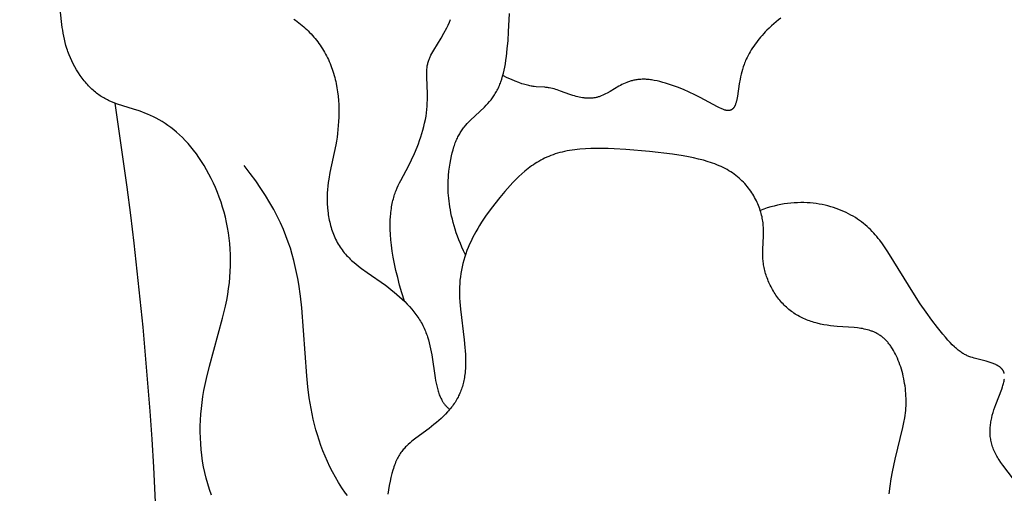
# Model space of a CAD drawing. Extents: x -184 to 191, y -175 to 161.
# Drawn here: x -73 to -68, y -142 to -139 of the extents above; entities that cross this region are included whole.
import ezdxf

# ---------------------------------------------------------------- set-up
doc = ezdxf.new("R2010")
doc.units = 0
doc.header["$MEASUREMENT"] = 0
doc.layers.add('LAYER_03', color=5, linetype='CONTINUOUS')

msp = doc.modelspace()

# ---------------------------------------------------------------- linework, layer by layer
at = {"layer": 'LAYER_03'}
for points in [[(-72.0538, -141.8643), (-72.0634, -141.8357), (-72.0722, -141.8069), (-72.0801, -141.7781), (-72.087, -141.7492), (-72.093, -141.7201), (-72.0981, -141.691), (-72.1023, -141.6617), (-72.1056, -141.6323), (-72.1081, -141.6029), (-72.1096, -141.5733), (-72.1103, -141.5436), (-72.1101, -141.5138), (-72.1091, -141.4839), (-72.1072, -141.4539), (-72.1045, -141.4238), (-72.1009, -141.3936), (-72.0966, -141.3633), (-72.0914, -141.3329), (-72.0854, -141.3024), (-72.0787, -141.2718), (-72.0637, -141.2104), (-71.9967, -140.9656), (-71.9824, -140.9053), (-71.9763, -140.8753), (-71.9709, -140.8456), (-71.9663, -140.816), (-71.9627, -140.7867), (-71.9599, -140.7576), (-71.9579, -140.7287), (-71.9568, -140.7), (-71.9565, -140.6716), (-71.957, -140.6434), (-71.9584, -140.6155), (-71.9605, -140.5879), (-71.9634, -140.5605), (-71.9671, -140.5334), (-71.9716, -140.5066), (-71.9768, -140.4801), (-71.9827, -140.4539), (-71.9894, -140.4281), (-71.9968, -140.4025), (-72.0049, -140.3773), (-72.0136, -140.3524), (-72.023, -140.328), (-72.033, -140.304), (-72.0436, -140.2805), (-72.0547, -140.2575), (-72.0663, -140.235), (-72.0783, -140.2132), (-72.0907, -140.192), (-72.1035, -140.1714), (-72.1167, -140.1516), (-72.1301, -140.1325), (-72.1439, -140.1142), (-72.1578, -140.0967), (-72.172, -140.08), (-72.1863, -140.0643), (-72.2007, -140.0495), (-72.2153, -140.0356), (-72.2299, -140.0225), (-72.2446, -140.0103), (-72.2593, -139.9988), (-72.2741, -139.9881), (-72.2889, -139.9781), (-72.3038, -139.9688), (-72.3186, -139.9602), (-72.3334, -139.9521), (-72.3481, -139.9447), (-72.3628, -139.9377), (-72.3774, -139.9313), (-72.3919, -139.9253), (-72.4063, -139.9197), (-72.4206, -139.9146), (-72.4488, -139.9052), (-72.5035, -139.8884), (-72.53, -139.8797), (-72.543, -139.875), (-72.5559, -139.87), (-72.5686, -139.8646), (-72.5749, -139.8618), (-72.5812, -139.8588), (-72.5874, -139.8556), (-72.5937, -139.8524), (-72.5998, -139.8489), (-72.606, -139.8453), (-72.6121, -139.8415), (-72.6181, -139.8376), (-72.6241, -139.8334), (-72.6301, -139.8291), (-72.6361, -139.8245), (-72.642, -139.8197), (-72.6478, -139.8148), (-72.6536, -139.8096), (-72.6594, -139.8043), (-72.6651, -139.7987), (-72.6708, -139.793), (-72.6763, -139.7872), (-72.6818, -139.7811), (-72.6873, -139.775), (-72.6927, -139.7686), (-72.6979, -139.7622), (-72.7083, -139.7489), (-72.7182, -139.7351), (-72.7278, -139.7209), (-72.7369, -139.7063), (-72.7456, -139.6914), (-72.7538, -139.6762), (-72.7615, -139.6608), (-72.7686, -139.6453), (-72.7751, -139.6297), (-72.7782, -139.6218), (-72.7811, -139.614), (-72.7838, -139.6061), (-72.7864, -139.5983), (-72.7911, -139.5826), (-72.7953, -139.567), (-72.7989, -139.5514), (-72.8022, -139.536), (-72.805, -139.5207), (-72.8074, -139.5056), (-72.8096, -139.4907), (-72.8131, -139.4617), (-72.8212, -139.3823)], [(-70.7662, -140.6448), (-70.7754, -140.6253), (-70.7839, -140.6062), (-70.7919, -140.5873), (-70.7993, -140.5688), (-70.8061, -140.5507), (-70.8124, -140.5328), (-70.8181, -140.5153), (-70.8234, -140.4981), (-70.8282, -140.4812), (-70.8325, -140.4646), (-70.8363, -140.4484), (-70.8397, -140.4325), (-70.8427, -140.4169), (-70.8453, -140.4016), (-70.8475, -140.3866), (-70.8494, -140.372), (-70.8509, -140.3576), (-70.8521, -140.3436), (-70.853, -140.3299), (-70.8535, -140.3165), (-70.8538, -140.3034), (-70.8539, -140.2906), (-70.8537, -140.2781), (-70.8533, -140.2659), (-70.8526, -140.2541), (-70.8518, -140.2425), (-70.8497, -140.2203), (-70.847, -140.1992), (-70.844, -140.1794), (-70.8406, -140.1608), (-70.837, -140.1432), (-70.8332, -140.1267), (-70.829, -140.1113), (-70.8246, -140.0967), (-70.8223, -140.0897), (-70.8199, -140.083), (-70.8175, -140.0764), (-70.815, -140.0701), (-70.8124, -140.0639), (-70.8097, -140.0579), (-70.807, -140.0521), (-70.8042, -140.0464), (-70.8013, -140.0409), (-70.7983, -140.0355), (-70.7953, -140.0302), (-70.7922, -140.0251), (-70.789, -140.0201), (-70.7857, -140.0152), (-70.7824, -140.0104), (-70.779, -140.0057), (-70.7755, -140.0011), (-70.7719, -139.9966), (-70.7645, -139.9877), (-70.7568, -139.979), (-70.7488, -139.9705), (-70.7405, -139.9621), (-70.6698, -139.8949), (-70.6611, -139.886), (-70.6526, -139.8769), (-70.6444, -139.8675), (-70.6364, -139.8578), (-70.6326, -139.8529), (-70.6288, -139.8479), (-70.6252, -139.8427), (-70.6216, -139.8375), (-70.6181, -139.8322), (-70.6148, -139.8268), (-70.6115, -139.8213), (-70.6084, -139.8156), (-70.6053, -139.8099), (-70.6023, -139.8041), (-70.5995, -139.7981), (-70.5967, -139.792), (-70.5941, -139.7858), (-70.5915, -139.7794), (-70.589, -139.773), (-70.5866, -139.7663), (-70.582, -139.7527), (-70.5778, -139.7385), (-70.5739, -139.7236), (-70.5703, -139.7081), (-70.5669, -139.6919), (-70.5639, -139.6751), (-70.561, -139.6575), (-70.5585, -139.6391), (-70.554, -139.6001), (-70.5503, -139.5578), (-70.5474, -139.5131), (-70.5435, -139.4199)], [(-71.636, -139.4485), (-71.6273, -139.4546), (-71.6188, -139.4608), (-71.6104, -139.4672), (-71.6022, -139.4737), (-71.5941, -139.4805), (-71.5861, -139.4873), (-71.5783, -139.4944), (-71.5707, -139.5016), (-71.5632, -139.5089), (-71.5558, -139.5164), (-71.5486, -139.5241), (-71.5416, -139.5319), (-71.5347, -139.5398), (-71.528, -139.5479), (-71.5215, -139.5561), (-71.5151, -139.5644), (-71.5089, -139.5729), (-71.5028, -139.5815), (-71.497, -139.5902), (-71.4913, -139.599), (-71.4858, -139.608), (-71.4804, -139.6171), (-71.4753, -139.6263), (-71.4703, -139.6356), (-71.4655, -139.645), (-71.461, -139.6545), (-71.4566, -139.6642), (-71.4524, -139.6739), (-71.4484, -139.6837), (-71.4446, -139.6936), (-71.441, -139.7036), (-71.4376, -139.7137), (-71.4344, -139.7239), (-71.4314, -139.7342), (-71.4286, -139.7445), (-71.426, -139.755), (-71.4236, -139.7654), (-71.4213, -139.776), (-71.4174, -139.7972), (-71.4143, -139.8185), (-71.4117, -139.8399), (-71.4099, -139.8614), (-71.4086, -139.8829), (-71.4079, -139.9043), (-71.4078, -139.9256), (-71.4082, -139.9468), (-71.4091, -139.9677), (-71.4105, -139.9884), (-71.4123, -140.0088), (-71.4145, -140.0288), (-71.4171, -140.0484), (-71.4201, -140.0676), (-71.4233, -140.0863), (-71.4528, -140.2269), (-71.459, -140.2612), (-71.4616, -140.2784), (-71.4638, -140.2958), (-71.4655, -140.3134), (-71.4667, -140.3312), (-71.4673, -140.3492), (-71.4674, -140.3675), (-71.4668, -140.3859), (-71.4656, -140.4045), (-71.4638, -140.423), (-71.4626, -140.4323), (-71.4613, -140.4416), (-71.4598, -140.4508), (-71.4581, -140.4601), (-71.4563, -140.4693), (-71.4543, -140.4784), (-71.4521, -140.4875), (-71.4497, -140.4965), (-71.4472, -140.5055), (-71.4444, -140.5144), (-71.4415, -140.5232), (-71.4384, -140.5319), (-71.4351, -140.5406), (-71.4317, -140.5491), (-71.428, -140.5575), (-71.4241, -140.5658), (-71.4201, -140.574), (-71.4158, -140.582), (-71.4114, -140.5899), (-71.4068, -140.5977), (-71.4019, -140.6053), (-71.3969, -140.6127), (-71.3916, -140.62), (-71.3862, -140.6271), (-71.3805, -140.6341), (-71.3747, -140.6409), (-71.3687, -140.6475), (-71.3625, -140.654), (-71.3562, -140.6604), (-71.3497, -140.6667), (-71.3431, -140.6729), (-71.3364, -140.6789), (-71.3226, -140.6907), (-71.3083, -140.7022), (-71.2937, -140.7134), (-71.2636, -140.7351), (-71.1717, -140.7994), (-71.1568, -140.8105), (-71.1422, -140.8219), (-71.1278, -140.8335), (-71.1138, -140.8453), (-71.1002, -140.8573), (-71.0869, -140.8695), (-71.0741, -140.882), (-71.0617, -140.8946), (-71.0498, -140.9075), (-71.0384, -140.9205), (-71.0275, -140.9338), (-71.0173, -140.9472), (-71.0123, -140.954), (-71.0076, -140.9608), (-71.003, -140.9677), (-70.9986, -140.9746), (-70.9943, -140.9816), (-70.9902, -140.9887), (-70.9863, -140.9957), (-70.9825, -141.0029), (-70.9789, -141.01), (-70.9756, -141.0172), (-70.9723, -141.0245), (-70.9693, -141.0318), (-70.9664, -141.0391), (-70.9636, -141.0465), (-70.961, -141.0538), (-70.9585, -141.0613), (-70.954, -141.0761), (-70.9499, -141.0911), (-70.9463, -141.1062), (-70.943, -141.1212), (-70.9401, -141.1363), (-70.9374, -141.1514), (-70.92, -141.269), (-70.9176, -141.283), (-70.9149, -141.2967), (-70.9119, -141.3102), (-70.9086, -141.3233), (-70.9068, -141.3297), (-70.905, -141.336), (-70.9029, -141.3423), (-70.9008, -141.3484), (-70.8986, -141.3544), (-70.8962, -141.3603), (-70.8937, -141.3661), (-70.891, -141.3718), (-70.8882, -141.3774), (-70.8853, -141.3828), (-70.8822, -141.3881), (-70.8805, -141.3907), (-70.8789, -141.3933), (-70.8772, -141.3958), (-70.8754, -141.3983), (-70.8736, -141.4008), (-70.8717, -141.4032), (-70.8699, -141.4056), (-70.8679, -141.4079), (-70.8659, -141.4103), (-70.8639, -141.4125), (-70.8618, -141.4148), (-70.8596, -141.417), (-70.8575, -141.4191), (-70.8552, -141.4212), (-70.8529, -141.4233), (-70.8506, -141.4253), (-70.8481, -141.4273), (-70.8457, -141.4293)], [(-71.0759, -140.8802), (-71.0886, -140.8384), (-71.0998, -140.7986), (-71.1097, -140.7605), (-71.1183, -140.7243), (-71.1256, -140.6898), (-71.1318, -140.657), (-71.1368, -140.6258), (-71.1408, -140.5962), (-71.1438, -140.5681), (-71.1458, -140.5415), (-71.147, -140.5164), (-71.1473, -140.4927), (-71.1469, -140.4702), (-71.1457, -140.4491), (-71.1449, -140.439), (-71.144, -140.4292), (-71.1429, -140.4197), (-71.1416, -140.4105), (-71.1402, -140.4016), (-71.1387, -140.393), (-71.1371, -140.3846), (-71.1354, -140.3764), (-71.1335, -140.3685), (-71.1315, -140.3608), (-71.1295, -140.3533), (-71.1273, -140.346), (-71.125, -140.3388), (-71.1226, -140.3318), (-71.1201, -140.325), (-71.1176, -140.3183), (-71.1122, -140.3052), (-71.1065, -140.2926), (-71.1005, -140.2801), (-71.0943, -140.2679), (-71.0533, -140.1911), (-71.039, -140.162), (-71.0249, -140.1308), (-71.0114, -140.0979), (-71.0049, -140.081), (-70.9987, -140.0639), (-70.9927, -140.0466), (-70.9872, -140.0291), (-70.982, -140.0116), (-70.9773, -139.994), (-70.973, -139.9764), (-70.9693, -139.959), (-70.9661, -139.9417), (-70.9635, -139.9245), (-70.9616, -139.9076), (-70.9602, -139.891), (-70.9594, -139.8746), (-70.9589, -139.8585), (-70.9589, -139.8428), (-70.9591, -139.8274), (-70.9624, -139.7433), (-70.9625, -139.7309), (-70.9624, -139.7189), (-70.9622, -139.7132), (-70.9619, -139.7075), (-70.9615, -139.702), (-70.961, -139.6967), (-70.9603, -139.6914), (-70.9596, -139.6863), (-70.9587, -139.6813), (-70.9576, -139.6765), (-70.9565, -139.6717), (-70.9552, -139.667), (-70.9539, -139.6624), (-70.9524, -139.6579), (-70.9508, -139.6534), (-70.9491, -139.649), (-70.9473, -139.6447), (-70.9453, -139.6403), (-70.9433, -139.636), (-70.9412, -139.6317), (-70.9367, -139.6231), (-70.9319, -139.6144), (-70.9267, -139.6056), (-70.8896, -139.545), (-70.8755, -139.5203), (-70.8613, -139.4934), (-70.8544, -139.4793), (-70.8476, -139.4649), (-70.8412, -139.4504)], [(-69.1677, -139.4438), (-69.1797, -139.4529), (-69.1915, -139.4625), (-69.2036, -139.4727), (-69.2155, -139.4833), (-69.2272, -139.4943), (-69.2386, -139.5056)], [(-69.2386, -139.5056), (-69.2468, -139.514), (-69.2547, -139.5226), (-69.2625, -139.5312), (-69.2701, -139.5401), (-69.2775, -139.549), (-69.2848, -139.5581), (-69.2918, -139.5672), (-69.2986, -139.5765), (-69.3051, -139.5858), (-69.3114, -139.5952), (-69.3174, -139.6047), (-69.3232, -139.6142), (-69.3286, -139.6237), (-69.3338, -139.6333), (-69.3386, -139.6429), (-69.3431, -139.6525), (-69.346, -139.659), (-69.3487, -139.6654), (-69.3512, -139.6719), (-69.3536, -139.6783), (-69.3581, -139.6912), (-69.362, -139.7039), (-69.3656, -139.7166), (-69.3687, -139.729), (-69.3715, -139.7413), (-69.3739, -139.7534), (-69.3781, -139.7769), (-69.3875, -139.8393), (-69.3891, -139.8482), (-69.3908, -139.8567), (-69.3927, -139.8646), (-69.3936, -139.8684), (-69.3946, -139.872), (-69.3957, -139.8755), (-69.3968, -139.8789), (-69.398, -139.8821), (-69.3992, -139.8852), (-69.3999, -139.8867), (-69.4005, -139.8881), (-69.4012, -139.8895), (-69.4019, -139.8909), (-69.4026, -139.8922), (-69.4033, -139.8935), (-69.404, -139.8948), (-69.4048, -139.896), (-69.4055, -139.8972), (-69.4063, -139.8983), (-69.4071, -139.8994), (-69.408, -139.9005), (-69.4088, -139.9015), (-69.4097, -139.9025), (-69.4106, -139.9034), (-69.4111, -139.9038), (-69.4115, -139.9043), (-69.412, -139.9047), (-69.4125, -139.9051), (-69.4129, -139.9055), (-69.4134, -139.9059), (-69.4139, -139.9063), (-69.4144, -139.9067), (-69.4149, -139.9071), (-69.4154, -139.9074), (-69.4159, -139.9078), (-69.4164, -139.9081), (-69.417, -139.9084), (-69.4175, -139.9087), (-69.418, -139.909), (-69.4186, -139.9093), (-69.4191, -139.9096), (-69.4197, -139.9099), (-69.4202, -139.9101), (-69.4208, -139.9104), (-69.4214, -139.9106), (-69.422, -139.9109), (-69.4225, -139.9111), (-69.4231, -139.9113), (-69.4237, -139.9115), (-69.4243, -139.9116), (-69.425, -139.9118), (-69.4256, -139.912), (-69.4262, -139.9121), (-69.4268, -139.9122), (-69.4275, -139.9124), (-69.4281, -139.9125), (-69.4288, -139.9126), (-69.4295, -139.9126), (-69.4301, -139.9127), (-69.4308, -139.9128), (-69.4315, -139.9128), (-69.4322, -139.9129), (-69.4336, -139.9129), (-69.435, -139.9129), (-69.4365, -139.9129), (-69.438, -139.9128), (-69.4395, -139.9126), (-69.4411, -139.9124), (-69.4427, -139.9121), (-69.4443, -139.9118), (-69.446, -139.9115), (-69.4477, -139.9111), (-69.4494, -139.9107), (-69.4511, -139.9102), (-69.4548, -139.9091), (-69.4585, -139.9078), (-69.4623, -139.9064), (-69.4663, -139.9048), (-69.4704, -139.903), (-69.479, -139.8991), (-69.4881, -139.8946), (-69.5772, -139.8465), (-69.6039, -139.8329), (-69.6321, -139.8195), (-69.6615, -139.8067), (-69.6915, -139.7946), (-69.7218, -139.7836), (-69.7369, -139.7786), (-69.7519, -139.7739), (-69.7666, -139.7697), (-69.7811, -139.7659), (-69.7953, -139.7626), (-69.8092, -139.7597), (-69.8159, -139.7585), (-69.8226, -139.7575), (-69.8291, -139.7565), (-69.8355, -139.7558), (-69.8418, -139.7551), (-69.8479, -139.7547), (-69.8539, -139.7543), (-69.8598, -139.7541), (-69.8656, -139.7541), (-69.8712, -139.7542), (-69.8768, -139.7544), (-69.8822, -139.7547), (-69.8875, -139.7552), (-69.8927, -139.7557), (-69.8978, -139.7564), (-69.9028, -139.7572), (-69.9077, -139.7581), (-69.9126, -139.7591), (-69.9173, -139.7602), (-69.922, -139.7614), (-69.9266, -139.7627), (-69.9311, -139.764), (-69.9355, -139.7655), (-69.9399, -139.767), (-69.9442, -139.7686), (-69.9485, -139.7702), (-69.9568, -139.7737), (-69.9649, -139.7775), (-69.9729, -139.7814), (-69.9807, -139.7855), (-69.9885, -139.7897), (-70.0335, -139.8158), (-70.0482, -139.8241), (-70.0556, -139.828), (-70.063, -139.8316), (-70.0704, -139.8351), (-70.0779, -139.8383), (-70.0816, -139.8397), (-70.0854, -139.8411), (-70.0892, -139.8424), (-70.093, -139.8437), (-70.0968, -139.8448), (-70.1006, -139.8458), (-70.1045, -139.8467), (-70.1084, -139.8476), (-70.1123, -139.8483), (-70.1162, -139.8489), (-70.1201, -139.8494), (-70.1241, -139.8498), (-70.1281, -139.8501), (-70.1321, -139.8503), (-70.1361, -139.8504), (-70.1401, -139.8505), (-70.1441, -139.8504), (-70.1482, -139.8502), (-70.1523, -139.85), (-70.1563, -139.8497), (-70.1604, -139.8493), (-70.1645, -139.8489), (-70.1727, -139.8477), (-70.1809, -139.8463), (-70.1891, -139.8447), (-70.1973, -139.8428), (-70.2055, -139.8407), (-70.2136, -139.8384), (-70.2217, -139.836), (-70.2378, -139.8308), (-70.2851, -139.8137), (-70.3009, -139.8083), (-70.3089, -139.8058), (-70.317, -139.8034), (-70.3251, -139.8013), (-70.3334, -139.7993), (-70.3418, -139.7976), (-70.346, -139.7969), (-70.3503, -139.7962), (-70.3547, -139.7956), (-70.359, -139.795), (-70.3635, -139.7946), (-70.408, -139.7921), (-70.4177, -139.7911), (-70.4228, -139.7904), (-70.4281, -139.7896), (-70.4337, -139.7887), (-70.4395, -139.7875), (-70.4455, -139.7862), (-70.4518, -139.7847), (-70.4585, -139.783), (-70.4654, -139.7811), (-70.4726, -139.7789), (-70.4802, -139.7765), (-70.4963, -139.7708), (-70.5139, -139.764), (-70.5332, -139.7558), (-70.5541, -139.7463), (-70.5769, -139.7351)], [(-68.6181, -141.8582), (-68.6133, -141.8186), (-68.6078, -141.7813), (-68.6017, -141.7463), (-68.5952, -141.7132), (-68.5884, -141.6818), (-68.5488, -141.5201), (-68.5437, -141.4957), (-68.5394, -141.4714), (-68.5376, -141.4593), (-68.5361, -141.4472), (-68.5348, -141.435), (-68.5339, -141.4228), (-68.5332, -141.4104), (-68.5328, -141.398), (-68.5327, -141.3855), (-68.5329, -141.373), (-68.5334, -141.3604), (-68.5342, -141.3478), (-68.5353, -141.3352), (-68.5366, -141.3227), (-68.5382, -141.3102), (-68.5401, -141.2977), (-68.5422, -141.2854), (-68.5446, -141.2731), (-68.5473, -141.2609), (-68.5501, -141.2489), (-68.5533, -141.237), (-68.5566, -141.2253), (-68.5602, -141.2137), (-68.5641, -141.2024), (-68.5681, -141.1912), (-68.5724, -141.1804), (-68.5769, -141.1697), (-68.5816, -141.1594), (-68.5865, -141.1493), (-68.5916, -141.1395), (-68.5969, -141.13), (-68.6024, -141.1209), (-68.6081, -141.1122), (-68.611, -141.1079), (-68.6139, -141.1038), (-68.6169, -141.0998), (-68.62, -141.0958), (-68.6231, -141.092), (-68.6262, -141.0883), (-68.6294, -141.0846), (-68.6326, -141.0811), (-68.6359, -141.0777), (-68.6392, -141.0744), (-68.6425, -141.0712), (-68.6459, -141.0682), (-68.6493, -141.0652), (-68.6528, -141.0624), (-68.6563, -141.0596), (-68.6598, -141.057), (-68.6634, -141.0545), (-68.667, -141.0521), (-68.6706, -141.0497), (-68.6743, -141.0475), (-68.678, -141.0454), (-68.6817, -141.0433), (-68.6855, -141.0413), (-68.6893, -141.0395), (-68.6931, -141.0377), (-68.6969, -141.036), (-68.7008, -141.0343), (-68.7047, -141.0328), (-68.7086, -141.0313), (-68.7126, -141.0299), (-68.7206, -141.0273), (-68.7287, -141.025), (-68.7368, -141.0229), (-68.7451, -141.0211), (-68.7534, -141.0194), (-68.7618, -141.018), (-68.7702, -141.0167), (-68.7787, -141.0156), (-68.7958, -141.0138), (-68.8825, -141.008), (-68.8997, -141.0065), (-68.9168, -141.0046), (-68.9336, -141.0022), (-68.9503, -140.9993), (-68.9667, -140.996), (-68.9829, -140.9921), (-68.9909, -140.9899), (-68.9988, -140.9877), (-69.0066, -140.9852), (-69.0144, -140.9827), (-69.0221, -140.98), (-69.0297, -140.9772), (-69.0373, -140.9742), (-69.0447, -140.9711), (-69.0521, -140.9678), (-69.0594, -140.9644), (-69.0666, -140.9609), (-69.0737, -140.9571), (-69.0807, -140.9533), (-69.0876, -140.9492), (-69.0944, -140.945), (-69.1011, -140.9407), (-69.1077, -140.9362), (-69.1142, -140.9315), (-69.1205, -140.9267), (-69.1268, -140.9217), (-69.1329, -140.9165), (-69.139, -140.9111), (-69.1449, -140.9056), (-69.1507, -140.8999), (-69.1563, -140.8941), (-69.1618, -140.8881), (-69.1672, -140.8819), (-69.1725, -140.8756), (-69.1777, -140.8692), (-69.1827, -140.8627), (-69.1875, -140.856), (-69.1922, -140.8493), (-69.1968, -140.8424), (-69.2013, -140.8354), (-69.2055, -140.8284), (-69.2097, -140.8213), (-69.2137, -140.8141), (-69.2175, -140.8068), (-69.2212, -140.7995), (-69.2247, -140.7921), (-69.2281, -140.7847), (-69.2313, -140.7773), (-69.2343, -140.7698), (-69.2372, -140.7623), (-69.2399, -140.7548), (-69.2424, -140.7473), (-69.2448, -140.7397), (-69.247, -140.7322), (-69.249, -140.7247), (-69.2508, -140.7173), (-69.2525, -140.7098), (-69.254, -140.7024), (-69.2552, -140.6951), (-69.2563, -140.6878), (-69.2572, -140.6805), (-69.258, -140.6733), (-69.2586, -140.6662), (-69.259, -140.6591), (-69.2593, -140.652), (-69.2594, -140.645), (-69.2594, -140.631), (-69.259, -140.6171), (-69.2556, -140.5477), (-69.2553, -140.5336), (-69.2554, -140.5193), (-69.2556, -140.512), (-69.256, -140.5047), (-69.2565, -140.4973), (-69.2571, -140.4899), (-69.2579, -140.4824), (-69.2589, -140.4748), (-69.2601, -140.4672), (-69.2615, -140.4594), (-69.2631, -140.4516), (-69.265, -140.4437), (-69.2671, -140.4357), (-69.2694, -140.4276), (-69.2719, -140.4195), (-69.2746, -140.4114), (-69.2776, -140.4032), (-69.2808, -140.395), (-69.2843, -140.3868), (-69.2879, -140.3786), (-69.2918, -140.3704), (-69.296, -140.3622), (-69.3004, -140.354), (-69.305, -140.3459), (-69.3099, -140.3378), (-69.315, -140.3298), (-69.3203, -140.3219), (-69.3259, -140.314), (-69.3318, -140.3063), (-69.3379, -140.2986), (-69.3442, -140.291), (-69.3508, -140.2836), (-69.3576, -140.2763), (-69.3647, -140.2691), (-69.3721, -140.262), (-69.3797, -140.2552), (-69.3876, -140.2485), (-69.3957, -140.2419), (-69.4041, -140.2356), (-69.4127, -140.2295), (-69.4216, -140.2235), (-69.4308, -140.2178), (-69.4403, -140.2123), (-69.45, -140.2071), (-69.4599, -140.202), (-69.4701, -140.1972), (-69.4806, -140.1925), (-69.4913, -140.1881), (-69.5022, -140.1838), (-69.5133, -140.1798), (-69.5247, -140.1759), (-69.5363, -140.1722), (-69.56, -140.1652), (-69.5846, -140.1589), (-69.6098, -140.1531), (-69.6358, -140.1478), (-69.6624, -140.143), (-69.7174, -140.1345), (-69.8328, -140.1208), (-69.9528, -140.1099), (-70.0129, -140.1063), (-70.0428, -140.1051), (-70.0723, -140.1045), (-70.1014, -140.1045), (-70.1301, -140.1052), (-70.1583, -140.1065), (-70.1858, -140.1087), (-70.1993, -140.11), (-70.2126, -140.1116), (-70.2258, -140.1135), (-70.2387, -140.1155), (-70.2514, -140.1178), (-70.2638, -140.1204), (-70.276, -140.1232), (-70.288, -140.1262), (-70.2997, -140.1296), (-70.3111, -140.1332), (-70.3223, -140.137), (-70.3333, -140.1411), (-70.344, -140.1455), (-70.3545, -140.15), (-70.3648, -140.1548), (-70.3748, -140.1598), (-70.3846, -140.165), (-70.3943, -140.1705), (-70.4037, -140.1761), (-70.4129, -140.1818), (-70.4219, -140.1878), (-70.4308, -140.1939), (-70.4395, -140.2002), (-70.448, -140.2066), (-70.4564, -140.2132), (-70.4646, -140.2199), (-70.4805, -140.2337), (-70.4959, -140.2479), (-70.5109, -140.2625), (-70.5253, -140.2774), (-70.5394, -140.2925), (-70.5665, -140.3233), (-70.5926, -140.3543), (-70.6176, -140.3855), (-70.6413, -140.4168), (-70.6638, -140.4483), (-70.6847, -140.4799), (-70.6947, -140.4957), (-70.7042, -140.5116), (-70.7133, -140.5275), (-70.722, -140.5434), (-70.7302, -140.5593), (-70.738, -140.5753), (-70.7453, -140.5913), (-70.7521, -140.6073), (-70.7585, -140.6233), (-70.7644, -140.6395), (-70.7698, -140.6557), (-70.7747, -140.6721), (-70.7791, -140.6885), (-70.7831, -140.7051), (-70.7865, -140.7219), (-70.7895, -140.7388), (-70.7919, -140.7559), (-70.7939, -140.7733), (-70.7953, -140.7908), (-70.7963, -140.8087), (-70.7967, -140.8267), (-70.7966, -140.8451), (-70.796, -140.8637), (-70.795, -140.8826), (-70.7918, -140.921), (-70.7728, -141.0766), (-70.7689, -141.1142), (-70.7674, -141.1327), (-70.7663, -141.1508), (-70.7655, -141.1685), (-70.7653, -141.1859), (-70.7655, -141.2029), (-70.7662, -141.2195), (-70.7675, -141.2358), (-70.7683, -141.2439), (-70.7692, -141.2518), (-70.7703, -141.2596), (-70.7715, -141.2674), (-70.7728, -141.2751), (-70.7743, -141.2827), (-70.776, -141.2902), (-70.7777, -141.2977), (-70.7797, -141.305), (-70.7817, -141.3123), (-70.784, -141.3195), (-70.7863, -141.3266), (-70.7889, -141.3336), (-70.7916, -141.3406), (-70.7944, -141.3475), (-70.7974, -141.3543), (-70.8006, -141.361), (-70.8039, -141.3677), (-70.8074, -141.3743), (-70.8111, -141.3808), (-70.815, -141.3872), (-70.819, -141.3936), (-70.8232, -141.3999), (-70.8276, -141.4061), (-70.8321, -141.4123), (-70.8368, -141.4184), (-70.8416, -141.4244), (-70.8466, -141.4303), (-70.8516, -141.4362), (-70.8568, -141.442), (-70.8676, -141.4534), (-70.8787, -141.4645), (-70.8901, -141.4753), (-70.9018, -141.4858), (-70.9136, -141.496), (-70.9256, -141.506), (-70.9495, -141.5251), (-71.0174, -141.5755), (-71.0375, -141.591), (-71.047, -141.5988), (-71.0562, -141.6068), (-71.0606, -141.6109), (-71.065, -141.6151), (-71.0693, -141.6194), (-71.0734, -141.6239), (-71.0776, -141.6284), (-71.0816, -141.6331), (-71.0855, -141.6379), (-71.0894, -141.6429), (-71.0931, -141.6481), (-71.0968, -141.6535), (-71.1004, -141.659), (-71.1039, -141.6648), (-71.1073, -141.6708), (-71.1106, -141.677), (-71.1139, -141.6835), (-71.117, -141.6902), (-71.1201, -141.6972), (-71.1231, -141.7045), (-71.126, -141.7121), (-71.1288, -141.72), (-71.1315, -141.7282), (-71.1342, -141.7367), (-71.1392, -141.7546), (-71.1439, -141.7737), (-71.1482, -141.7937), (-71.1522, -141.8147), (-71.1558, -141.8366), (-71.1591, -141.8592)], [(-71.364, -141.8665), (-71.3737, -141.8533), (-71.3921, -141.8267), (-71.4093, -141.8), (-71.4251, -141.7733), (-71.4399, -141.7466), (-71.4535, -141.7198), (-71.4662, -141.693), (-71.4778, -141.6662), (-71.4886, -141.6394), (-71.4986, -141.6125), (-71.5077, -141.5857), (-71.5162, -141.5589), (-71.5239, -141.532), (-71.5309, -141.5051), (-71.5373, -141.4782), (-71.5432, -141.4512), (-71.5484, -141.4241), (-71.5532, -141.3969), (-71.5575, -141.3696), (-71.5647, -141.3148), (-71.5706, -141.2594), (-71.5954, -140.9139), (-71.6021, -140.8544), (-71.6107, -140.7944), (-71.6159, -140.7642), (-71.6218, -140.734), (-71.6284, -140.7036), (-71.6358, -140.6731), (-71.6442, -140.6424), (-71.6536, -140.6113), (-71.6642, -140.5799), (-71.676, -140.5481), (-71.6892, -140.5158), (-71.7039, -140.4829), (-71.7202, -140.4494), (-71.7382, -140.4152), (-71.758, -140.3803), (-71.7797, -140.3445), (-71.8035, -140.3078), (-71.8294, -140.2702), (-71.8575, -140.2315), (-71.888, -140.1917)], [(-68.035, -141.2477), (-68.0353, -141.2467), (-68.0355, -141.2456), (-68.0358, -141.2446), (-68.0361, -141.2436), (-68.0364, -141.2426), (-68.0367, -141.2416), (-68.0371, -141.2407), (-68.0374, -141.2397), (-68.0378, -141.2387), (-68.0382, -141.2378), (-68.0387, -141.2369), (-68.0391, -141.2359), (-68.0396, -141.235), (-68.0401, -141.2341), (-68.0406, -141.2332), (-68.0411, -141.2323), (-68.0416, -141.2315), (-68.0422, -141.2306), (-68.0427, -141.2297), (-68.0433, -141.2289), (-68.0439, -141.2281), (-68.0445, -141.2272), (-68.0452, -141.2264), (-68.0458, -141.2256), (-68.0472, -141.224), (-68.0486, -141.2225), (-68.05, -141.2209), (-68.0516, -141.2194), (-68.0532, -141.218), (-68.0548, -141.2166), (-68.0565, -141.2152), (-68.0582, -141.2138), (-68.06, -141.2125), (-68.0619, -141.2112), (-68.0638, -141.2099), (-68.0657, -141.2087), (-68.0677, -141.2075), (-68.0697, -141.2063), (-68.0718, -141.2051), (-68.0739, -141.204), (-68.0783, -141.2018), (-68.0827, -141.1997), (-68.0873, -141.1977), (-68.0921, -141.1958), (-68.0969, -141.194), (-68.1018, -141.1922), (-68.1068, -141.1906), (-68.117, -141.1874), (-68.1273, -141.1845), (-68.1871, -141.169), (-68.1962, -141.1663), (-68.2052, -141.1634), (-68.2096, -141.1618), (-68.214, -141.1601), (-68.2184, -141.1583), (-68.2228, -141.1564), (-68.2272, -141.1543), (-68.2317, -141.1521), (-68.2361, -141.1498), (-68.2405, -141.1473), (-68.245, -141.1447), (-68.2496, -141.1419), (-68.2542, -141.1388), (-68.2588, -141.1356), (-68.2635, -141.1322), (-68.2683, -141.1285), (-68.2731, -141.1246), (-68.2781, -141.1205), (-68.2831, -141.1161), (-68.2882, -141.1115), (-68.2988, -141.1013), (-68.3099, -141.0899), (-68.3215, -141.0773), (-68.3338, -141.0633), (-68.3466, -141.0481), (-68.3736, -141.0142), (-68.402, -140.9765), (-68.4313, -140.9357), (-68.461, -140.8926), (-68.4906, -140.8481), (-68.6252, -140.629), (-68.6385, -140.609), (-68.6521, -140.5894), (-68.6663, -140.5704), (-68.6737, -140.5612), (-68.6811, -140.552), (-68.6888, -140.5431), (-68.6967, -140.5342), (-68.7048, -140.5256), (-68.7131, -140.5171), (-68.7217, -140.5088), (-68.7305, -140.5007), (-68.7396, -140.4928), (-68.749, -140.485), (-68.7587, -140.4775), (-68.7687, -140.4701), (-68.7791, -140.463), (-68.7898, -140.456), (-68.8008, -140.4493), (-68.8122, -140.4428), (-68.824, -140.4366), (-68.836, -140.4306), (-68.8484, -140.4248), (-68.8611, -140.4194), (-68.8742, -140.4142), (-68.8875, -140.4094), (-68.9011, -140.4049), (-68.915, -140.4007), (-68.9291, -140.3968), (-68.9435, -140.3933), (-68.9582, -140.3902), (-68.9731, -140.3875), (-68.9882, -140.3852), (-69.0036, -140.3833), (-69.0191, -140.3818), (-69.0349, -140.3807), (-69.0509, -140.3801), (-69.067, -140.38), (-69.0833, -140.3803), (-69.0998, -140.3811), (-69.1165, -140.3825), (-69.1333, -140.3843), (-69.1502, -140.3867), (-69.1673, -140.3896), (-69.1845, -140.3931), (-69.2018, -140.3971), (-69.2192, -140.4018), (-69.2367, -140.407), (-69.2543, -140.4128), (-69.2719, -140.4193)], [(-67.9659, -141.8116), (-68.0427, -141.7121), (-68.0522, -141.6987), (-68.0612, -141.6854), (-68.0654, -141.6788), (-68.0694, -141.6722), (-68.0733, -141.6656), (-68.077, -141.659), (-68.0804, -141.6524), (-68.0837, -141.6458), (-68.0867, -141.6392), (-68.0895, -141.6326), (-68.092, -141.626), (-68.0944, -141.6193), (-68.0965, -141.6126), (-68.0984, -141.606), (-68.1002, -141.5993), (-68.1017, -141.5926), (-68.103, -141.5859), (-68.1041, -141.5792), (-68.1051, -141.5725), (-68.1059, -141.5657), (-68.1064, -141.559), (-68.1068, -141.5523), (-68.1071, -141.5455), (-68.1071, -141.5388), (-68.107, -141.532), (-68.1067, -141.5253), (-68.1063, -141.5185), (-68.1057, -141.5117), (-68.105, -141.505), (-68.1041, -141.4982), (-68.103, -141.4914), (-68.1019, -141.4846), (-68.1006, -141.4779), (-68.0991, -141.4711), (-68.0959, -141.4575), (-68.0922, -141.444), (-68.088, -141.4304), (-68.0834, -141.4169), (-68.0785, -141.4034), (-68.0484, -141.3259), (-68.0443, -141.314), (-68.0424, -141.3082), (-68.0407, -141.3024), (-68.0391, -141.2968), (-68.0377, -141.2913), (-68.0365, -141.2859), (-68.0355, -141.2807), (-68.035, -141.2781), (-68.0347, -141.2755)]]:
    msp.add_lwpolyline(points, dxfattribs=at)
for radius in [29.805, 28.9917]:
    msp.add_circle((-91.594, -142.8325), radius, dxfattribs=at)
msp.add_arc((-91.594, -142.8325), 19.2799, 315.17717, 8.82283, dxfattribs=at)

doc.saveas('drawing.dxf')
